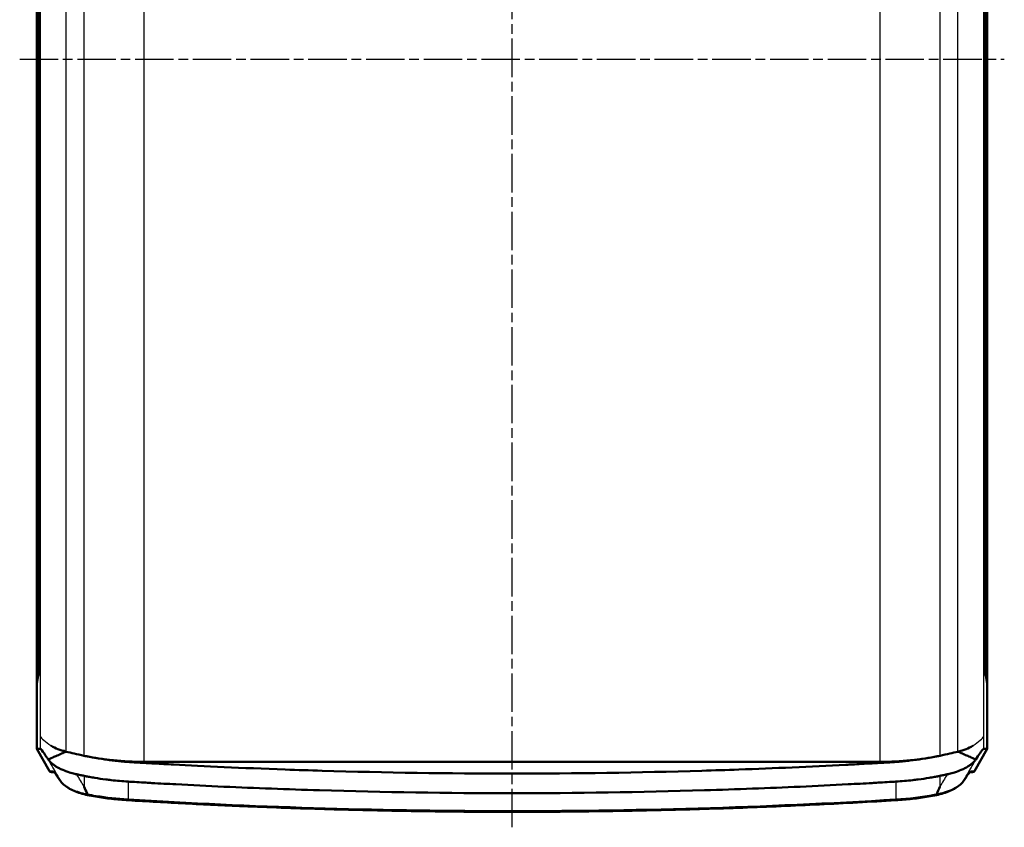
# Model space of a CAD drawing. Units: millimetres. Extents: x 1 to 840, y 1 to 593.
# Drawn here: x 299 to 444, y 201 to 320 of the extents above; entities that cross this region are included whole.
import ezdxf

# ---------------------------------------------------------------- set-up
doc = ezdxf.new("R2010")
doc.units = ezdxf.units.MM
doc.linetypes.add('CHAIN', pattern=[0.3543, 0.2362, -0.0295, 0.0591, -0.0295])
doc.linetypes.add('DASH_DOT', pattern=[0.37, 0.24, -0.06, 0.01, -0.06])
for name, color, linetype, lineweight in [('Mittellinie (ISO)', 1, 'DASH_DOT', 25), ('Sichtbar (ISO)', 7, 'Continuous', 50), ('Sichtbar schmal (ISO)', 1, 'Continuous', 25)]:
    doc.layers.add(name, color=color, linetype=linetype, lineweight=lineweight)

msp = doc.modelspace()

# ---------------------------------------------------------------- linework, layer by layer
at = {"layer": 'Mittellinie (ISO)', "linetype": 'CHAIN', "ltscale": 23.990969}
for p, q in [((371.0557403, 201.4297803), (371.0557403, 427.9814046)), ((298.5557403, 314.5711356), (443.5557403, 314.5711356))]:
    msp.add_line(p, q, dxfattribs=at)
at = {"layer": 'Sichtbar (ISO)'}
for p, q in [((301.0557403, 222.6211356), (301.0557403, 406.5211356)), ((441.0557403, 222.6211356), (441.0557403, 406.5211356)), ((301.3963908, 402.5274849), (301.3963908, 226.6147863)), ((301.3963908, 226.6647863), (301.3963908, 402.4774849)), ((440.7150897, 226.6147863), (440.7150897, 402.5274849)), ((440.7150897, 402.4774849), (440.7150897, 226.6647863)), ((301.0557403, 222.6211356), (301.2798599, 223.7670088)), ((301.2798599, 223.7170088), (301.0557403, 222.5711356)), ((440.8316206, 223.7670088), (441.0557403, 222.6211356)), ((441.0557403, 222.5711356), (440.8316206, 223.7170088)), ((301.0655197, 222.6211356), (301.0557403, 222.6211356)), ((301.0557403, 213.0084523), (301.0557403, 222.5711356)), ((441.0557403, 222.6211356), (441.0459608, 222.6211356)), ((441.0557403, 213.0084523), (441.0557403, 222.5711356)), ((301.0557403, 213.0084523), (302.9561523, 209.7211357)), ((301.6414329, 212.9839852), (301.0557403, 213.0084523)), ((439.1553282, 209.7211357), (441.0557403, 213.0084523)), ((441.0557403, 213.0084523), (440.4700476, 212.9839852)), ((316.8228328, 211.0722463), (425.2886477, 211.0722463)), ((303.2162995, 209.5711356), (303.6389742, 209.5711356)), ((304.147212, 208.8606824), (304.5003407, 208.3310039)), ((437.6111398, 208.3310039), (437.9642685, 208.8606824)), ((438.4724116, 209.5711356), (438.895181, 209.5711356))]:
    msp.add_line(p, q, dxfattribs=at)
for centre, major_axis, ratio, start_param, end_param in [((301.2391675, 226.6647863), (0, -3), 0.0524077793, 0.2617993878, 1.5707963268), ((301.2391675, 226.6147863), (0, 3), 0.0524077793, 3.4033920414, 4.7123889804), ((440.872313, 226.6647863), (0, 3), 0.0524077793, 1.5707963268, 2.8797932658), ((440.872313, 226.6147863), (0, -3), 0.0524077793, 4.7123889804, 6.0213859194), ((336.5557403, 256.9715927), (83, 0), 0.5773502692, 4.3273262494, 4.3425709367), ((336.5557403, 256.9715927), (83, 0), 0.5773502692, 4.3425709367, 4.3613028895), ((318.3280943, 228.2386098), (-30, 0), 0.5773502692, 1.2197102359, 1.2502131443), ((316.8228328, 225.8658046), (-25.6231947, 0), 0.5773502692, 1.2197102359, 1.5707963268), ((425.2886477, 225.8658046), (25.6231947, 0), 0.5773502692, 4.7123889804, 5.0634750712), ((423.7833863, 228.2386098), (-30, 0), 0.5773502692, 1.8913813549, 1.9218824176), ((405.5557403, 256.9715927), (83, 0), 0.5773502692, 5.0634750712, 5.0822070241), ((405.5557403, 256.9715927), (83, 0), 0.5773502692, 5.0822070241, 5.0974517114), ((318.3280943, 228.2386098), (-30, 0), 0.5773502692, 1.3123431336, 1.3428129884), ((318.3280943, 228.2386098), (-30, 0), 0.5773502692, 1.3738365582, 1.4053135404), ((318.3280943, 228.2386098), (-30, 0), 0.5773502692, 1.4279772113, 1.4672237094), ((371.0557403, 521.1093408), (-540, 0), 0.5773502692, 1.4689787292, 1.4702224047), ((371.0557403, 521.1093408), (-540, 0), 0.5773502692, 1.4717873977, 1.4731476654), ((371.0557403, 521.1093408), (-540, 0), 0.5773502692, 1.6684448679, 1.669805257), ((371.0557403, 521.1093408), (-540, 0), 0.5773502692, 1.6713701886, 1.6726139248), ((423.7833863, 228.2386098), (-30, 0), 0.5773502692, 1.6743689442, 1.7136154763), ((423.7833863, 228.2386098), (-30, 0), 0.5773502692, 1.7362820148, 1.7677562363), ((423.7833863, 228.2386098), (-30, 0), 0.5773502692, 1.7987795687, 1.8292502854), ((303.2162995, 209.8711356), (-0.3003921, 0), 0.9986948012, 0.5235984306, 1.5707963268), ((438.895181, 209.8711356), (0.3003921, 0), 0.9986948012, 4.7123889804, 5.7595868765)]:
    msp.add_ellipse(centre, major_axis=major_axis, ratio=ratio, start_param=start_param, end_param=end_param, dxfattribs=at)
for points, knots in [([(303.151447, 213.4677444), (303.517812, 213.2306078), (303.8726759, 213.0631939), (304.3596767, 212.864886), (304.5714577, 212.7819807), (304.8709158, 212.710697), (304.9522695, 212.7077324), (305.0497373, 212.6942145), (305.0765815, 212.6890225), (305.123655, 212.6748206), (305.1421327, 212.6678833), (305.1848752, 212.6486641), (305.2056621, 212.636915), (305.248565, 212.6112537), (305.2706734, 212.5967398), (305.303176, 212.579962), (305.3129396, 212.5754631), (305.3317783, 212.5683903), (305.3407691, 212.5656588), (305.3596811, 212.5616506), (305.3695526, 212.560494), (305.3795064, 212.5604738)], [0.000001, 0.000001, 0.000001, 0.000001, 0.17996942846, 0.17996942846, 0.28987192181, 0.28987192181, 0.36674387377, 0.36674387377, 0.39928666552, 0.39928666552, 0.42138615231, 0.42138615231, 0.45076849448, 0.45076849448, 0.49025513608, 0.49025513608, 0.50673790008, 0.50673790008, 0.52121972047, 0.52121972047, 0.53662588142, 0.53662588142, 0.53662588142, 0.53662588142]), ([(436.7319741, 212.5604738), (436.7403766, 212.5604908), (436.7487506, 212.5613185), (436.7922164, 212.5684779), (436.8269414, 212.5841358), (436.9251071, 212.6122669), (436.9650529, 212.6200171), (437.1276877, 212.6608772), (437.4961047, 212.7607626), (438.2391091, 213.0633271), (438.5938754, 213.2307418), (438.9600335, 213.4677444)], [0.000001000001, 0.000001000001, 0.000001000001, 0.000001000001, 0.002720930014, 0.002720930014, 0.014268086598, 0.014268086598, 0.023548179219, 0.023548179219, 0.03956468342, 0.03956468342, 0.050573456455, 0.050573456455, 0.050573456455, 0.050573456455]), ([(302.7529033, 211.4328964), (302.7274219, 211.4712763), (302.6886331, 211.5292784), (302.5846915, 211.685207), (302.5692653, 211.7083575), (302.2034385, 212.2568051), (302.0525728, 212.4632134), (301.7751169, 212.8397365), (301.7240213, 212.9075971), (301.6579232, 212.9801126), (301.6468164, 212.9832702), (301.6414329, 212.9839852)], [-0.36552330639, -0.36552330639, -0.36552330639, -0.36552330639, -0.31351453672, -0.31351453672, -0.3023808124, -0.3023808124, -0.06226910104, -0.06226910104, -0.02919982364, -0.02919982364, -0.00000099997, -0.00000099997, -0.00000099997, -0.00000099997]), ([(302.7529034, 211.4328964), (302.7531115, 211.4311416), (302.7534973, 211.4294776), (302.7545659, 211.4267604), (302.7551596, 211.4256598), (302.7564946, 211.4238494), (302.7571843, 211.4231101), (302.7587658, 211.4217824), (302.7596541, 211.421202), (302.7617162, 211.4201738), (302.7628989, 211.4197518), (302.7662856, 211.4189378), (302.7686105, 211.4187542), (302.7767571, 211.4190546), (302.7830692, 211.4206781), (302.8367576, 211.4397732), (303.0469371, 211.5501963), (303.6550298, 211.8276681), (303.8376839, 211.9041882), (304.3233665, 212.1026895), (304.5254545, 212.1828405), (304.9668518, 212.3975776), (305.1801829, 212.5308795), (305.3795064, 212.5604738)], [-0.26341039599, -0.26341039599, -0.26341039599, -0.26341039599, -0.25980604881, -0.25980604881, -0.25701621625, -0.25701621625, -0.25474352245, -0.25474352245, -0.252435412, -0.252435412, -0.24988696063, -0.24988696063, -0.24567842214, -0.24567842214, -0.23610023088, -0.23610023088, -0.16423862356, -0.16423862356, -0.11762587496, -0.11762587496, -0.06506130624, -0.06506130624, -0.000001, -0.000001, -0.000001, -0.000001]), ([(426.8850125, 211.0109197), (427.1912154, 211.0282355), (427.5035018, 211.0504664), (428.1159769, 211.098846), (428.4228608, 211.1256205), (429.339671, 211.2138434), (429.947507, 211.284007), (431.1509321, 211.4446632), (431.7509403, 211.536324), (432.9554937, 211.7434173), (433.5482472, 211.8567336), (434.1009217, 211.9746572)], [0.000001, 0.000001, 0.000001, 0.000001, 0.0925027363, 0.0925027363, 0.18439519119, 0.18439519119, 0.3694118887, 0.3694118887, 0.5572427435, 0.5572427435, 0.75095172747, 0.75095172747, 0.75095172747, 0.75095172747]), ([(436.7319741, 212.5604738), (436.930897, 212.5315333), (437.1360645, 212.4008109), (437.5814216, 212.1845619), (437.7839748, 212.1034061), (438.1952717, 211.9349457), (438.4357373, 211.8363265), (439.0323854, 211.5636202), (439.2712635, 211.4404809), (439.3279142, 211.4205648), (439.3343997, 211.4189215), (439.3427048, 211.4186676), (439.3450453, 211.4188661), (439.3484655, 211.4197051), (439.3496652, 211.4201393), (439.3517627, 211.4211963), (439.3526683, 211.4217942), (439.3542806, 211.4231617), (439.3549836, 211.4239235), (439.3563183, 211.4257554), (439.3569064, 211.4268492), (439.3579679, 211.4295352), (439.3583579, 211.4311717), (439.3585772, 211.4328964)], [-0.091116500308, -0.091116500308, -0.091116500308, -0.091116500308, -0.060515889234, -0.060515889234, -0.037132370461, -0.037132370461, -0.02369852582, -0.02369852582, -0.006325792644, -0.006325792644, -0.004078386995, -0.004078386995, -0.003108205656, -0.003108205656, -0.002516293411, -0.002516293411, -0.001977068774, -0.001977068774, -0.001445143961, -0.001445143961, -0.000812885857, -0.000812885857, -0.000000989311, -0.000000989311, -0.000000989311, -0.000000989311]), ([(439.3585772, 211.4328964), (439.5650003, 211.7438088), (439.7653409, 212.0429825), (440.01762, 212.4037695), (440.0954174, 212.5125817), (440.1911351, 212.6432609), (440.2030963, 212.6583134), (440.2426148, 212.708819), (440.2822033, 212.7665146), (440.3475711, 212.8545031), (440.3927775, 212.913814), (440.4541145, 212.9803434), (440.4649063, 212.9833023), (440.4700476, 212.9839852)], [0.000001, 0.000001, 0.000001, 0.000001, 0.1924453157, 0.1924453157, 0.2884020111, 0.2884020111, 0.32036148364, 0.32036148364, 0.38122869991, 0.38122869991, 0.45362536231, 0.45362536231, 0.52123411914, 0.52123411914, 0.52123411914, 0.52123411914]), ([(306.9498359, 209.237765), (306.9101928, 209.2459643), (306.870679, 209.2543939), (306.7866928, 209.2728266), (306.7422455, 209.2828933), (306.4161807, 209.3588968), (306.1412029, 209.4345401), (305.532092, 209.6242617), (305.2055289, 209.7428656), (304.719753, 209.9503201), (304.5477165, 210.0309689), (304.2015944, 210.2090953), (304.029165, 210.3074551), (303.7297502, 210.4973789), (303.6002618, 210.5875203), (303.3438186, 210.7856355), (303.216774, 210.8971237), (303.0684489, 211.0457197), (303.0336442, 211.082165), (302.9798297, 211.1411677), (302.9599998, 211.163547), (302.9048509, 211.2277037), (302.8712207, 211.2691789), (302.8299712, 211.3235413), (302.8208648, 211.3357813), (302.8049124, 211.3576637), (302.7980188, 211.3672711), (302.7850171, 211.3856871), (302.778898, 211.3944831), (302.7689398, 211.4090124), (302.7650706, 211.4147122), (302.7612224, 211.420436)], [-0.62325787017, -0.62325787017, -0.62325787017, -0.62325787017, -0.61031168981, -0.61031168981, -0.59563794959, -0.59563794959, -0.5021903796, -0.5021903796, -0.38136626787, -0.38136626787, -0.31098010614, -0.31098010614, -0.23292095986, -0.23292095986, -0.16621263748, -0.16621263748, -0.09155761488, -0.09155761488, -0.06745325752, -0.06745325752, -0.05276167441, -0.05276167441, -0.02556067248, -0.02556067248, -0.01770662736, -0.01770662736, -0.0116135588, -0.0116135588, -0.00609826714, -0.00609826714, -0.00255977343, -0.00255977343, -0.00255977343, -0.00255977343]), ([(312.4574306, 211.2529756), (312.7646801, 211.2175372), (313.073922, 211.1847717), (313.3849671, 211.1548404), (313.3855582, 211.1547836), (313.386238, 211.1547181)], [0.439532175304, 0.439532175304, 0.439532175304, 0.439532175304, 0.526704516583, 0.526704516583, 0.526870512255, 0.526870512255, 0.526870512255, 0.526870512255]), ([(314.0580716, 211.0944474), (314.1390202, 211.087692), (314.2199323, 211.0811183), (314.607978, 211.0504665), (314.9202645, 211.0282356), (315.226468, 211.0109197)], [0.58951935697, 0.58951935697, 0.58951935697, 0.58951935697, 0.61213307882, 0.61213307882, 0.69812822061, 0.69812822061, 0.69812822061, 0.69812822061]), ([(316.1691856, 210.9548277), (316.2191325, 210.9518481), (316.2710305, 210.948764), (316.4891548, 210.9358658), (316.6642487, 210.9256803), (316.8373345, 210.915657)], [0.087453522446, 0.087453522446, 0.087453522446, 0.087453522446, 0.098816952314, 0.098816952314, 0.133228840084, 0.133228840084, 0.133228840084, 0.133228840084]), ([(317.6782263, 210.8670479), (317.6631732, 210.8679096), (317.6481374, 210.8687707), (317.3507871, 210.8858055), (317.0862071, 210.9011005), (316.8373345, 210.915657)], [-0.729546302539, -0.729546302539, -0.729546302539, -0.729546302539, -0.728339080033, -0.728339080033, -0.705644485427, -0.705644485427, -0.705644485427, -0.705644485427]), ([(317.6782263, 210.8670479), (317.8360359, 210.8579725), (317.9940561, 210.8489444), (318.2413119, 210.8349077), (318.3251803, 210.8301602), (318.4092227, 210.8254148)], [0.193727369395, 0.193727369395, 0.193727369395, 0.193727369395, 0.230310252349, 0.230310252349, 0.248987709815, 0.248987709815, 0.248987709815, 0.248987709815]), ([(420.8881679, 210.6705503), (420.6385126, 210.6571919), (420.4158661, 210.6453794), (414.9553178, 210.3570748), (409.717031, 210.1253975), (404.4607687, 209.9373069)], [-5.0318733336, -5.0318733336, -5.0318733336, -5.0318733336, -4.97545064, -4.97545064, -3.3942809737, -3.3942809737, -3.3942809737, -3.3942809737]), ([(423.7021932, 210.8254112), (423.7862979, 210.8301601), (423.8701675, 210.8349076), (424.1174249, 210.8489444), (424.2754452, 210.8579725), (424.4332548, 210.8670479)], [7.951395132339, 7.951395132339, 7.951395132339, 7.951395132339, 7.970072870566, 7.970072870566, 8.006655914447, 8.006655914447, 8.006655914447, 8.006655914447]), ([(425.2741136, 210.9156551), (425.4472321, 210.9256803), (425.6223262, 210.9358658), (425.8404501, 210.948764), (425.8923482, 210.9518481), (425.9422951, 210.9548277)], [8.067154546056, 8.067154546056, 8.067154546056, 8.067154546056, 8.101566423146, 8.101566423146, 8.1129299199, 8.1129299199, 8.1129299199, 8.1129299199]), ([(439.3502715, 211.4204559), (439.3473842, 211.4161612), (439.3444849, 211.4118799), (439.3364401, 211.4000856), (439.3312694, 211.3926006), (439.3196862, 211.376042), (439.3132547, 211.3669877), (439.2989921, 211.3472082), (439.291135, 211.3365051), (439.2626889, 211.2984249), (439.2415478, 211.2713484), (439.1839798, 211.2005565), (439.14688, 211.1577081), (439.0725819, 211.0765567), (439.0365156, 211.0389804), (438.9358046, 210.9387185), (438.8683997, 210.8763912), (438.7299864, 210.7575234), (438.6588478, 210.7005183), (438.4775415, 210.5642512), (438.3642685, 210.4863336), (438.0833695, 210.308082), (437.9110938, 210.2097653), (437.5651029, 210.0316145), (437.393028, 209.9509091), (436.9070464, 209.7432759), (436.5802896, 209.624565), (435.9707399, 209.4346666), (435.6955295, 209.3589501), (435.3692246, 209.282891), (435.3247817, 209.2728254), (435.2408004, 209.2543937), (435.2012872, 209.2459642), (435.1616446, 209.237765)], [-0.62160783471, -0.62160783471, -0.62160783471, -0.62160783471, -0.61894988526, -0.61894988526, -0.6142646781, -0.6142646781, -0.6085367355, -0.6085367355, -0.60168945768, -0.60168945768, -0.58405836056, -0.58405836056, -0.55541574877, -0.55541574877, -0.5304385354, -0.5304385354, -0.48840861097, -0.48840861097, -0.44817434743, -0.44817434743, -0.39035405367, -0.39035405367, -0.31236854524, -0.31236854524, -0.24197482407, -0.24197482407, -0.1211061287, -0.1211061287, -0.02760900887, -0.02760900887, -0.01294165424, -0.01294165424, 0, 0, 0, 0]), ([(304.147212, 208.8606824), (304.0747288, 208.9694041), (304.007862, 209.0679499), (303.8863862, 209.2432468), (303.8317575, 209.3200172), (303.736106, 209.4500661), (303.6949671, 209.503438), (303.6294985, 209.5834036), (303.6037577, 209.6106937), (303.5948014, 209.6191057), (303.5939631, 209.619729), (303.5938764, 209.6197302)], [-0.61183429182, -0.61183429182, -0.61183429182, -0.61183429182, -0.5071145367, -0.5071145367, -0.40239478158, -0.40239478158, -0.29767502646, -0.29767502646, -0.19295527134, -0.19295527134, -0.17631683096, -0.17631683096, -0.17631683096, -0.17631683096]), ([(306.9498359, 209.237765), (307.0237563, 209.2224762), (307.0978259, 209.2070112), (307.2775512, 209.1692962), (307.3840955, 209.1467803), (307.6677193, 209.0868594), (307.849372, 209.0485441), (308.0316902, 209.0104797)], [-0.11913944118, -0.11913944118, -0.11913944118, -0.11913944118, -0.09443815462, -0.09443815462, -0.05914338064, -0.05914338064, -0.00000100009, -0.00000100009, -0.00000100009, -0.00000100009]), ([(308.0316902, 209.0104797), (308.1125364, 208.9936006), (308.1934704, 208.9770537), (308.4549123, 208.924649), (308.6359957, 208.8899434), (309.0808907, 208.80744), (309.3453446, 208.7606998), (310.1437907, 208.626731), (310.6820352, 208.5460572), (311.4947512, 208.4393815), (311.7653267, 208.406264), (312.4445796, 208.3292935), (312.8543175, 208.2885047), (313.6797488, 208.216775), (314.0930208, 208.1855537), (314.5064841, 208.1612977)], [-0.66632740055, -0.66632740055, -0.66632740055, -0.66632740055, -0.64034192209, -0.64034192209, -0.58260957603, -0.58260957603, -0.49914027016, -0.49914027016, -0.33208796715, -0.33208796715, -0.24924862095, -0.24924862095, -0.12494702624, -0.12494702624, -0.000001, -0.000001, -0.000001, -0.000001]), ([(337.6507118, 209.9373069), (339.4633598, 209.8724429), (341.2770571, 209.8128423), (352.4028402, 209.4797478), (361.7274811, 209.3401955), (371.0557403, 209.3401955)], [1.6608388781, 1.6608388781, 1.6608388781, 1.6608388781, 2.0585888142, 2.0585888142, 4.1001914778, 4.1001914778, 4.1001914778, 4.1001914778]), ([(371.0557403, 209.3401955), (380.3839995, 209.3401955), (389.7086404, 209.4797478), (400.8344234, 209.8128423), (402.6481207, 209.8724429), (404.4607687, 209.9373069)], [4.1001914778, 4.1001914778, 4.1001914778, 4.1001914778, 6.1417941462, 6.1417941462, 6.5395440863, 6.5395440863, 6.5395440863, 6.5395440863]), ([(427.6049964, 208.1612977), (428.0184599, 208.1855538), (428.431732, 208.216775), (429.2571632, 208.2885047), (429.6669011, 208.3292935), (430.3461539, 208.406264), (430.6167293, 208.4393815), (431.4294452, 208.5460572), (431.9676896, 208.6267309), (432.7661353, 208.7606997), (433.0305889, 208.8074398), (433.4754849, 208.8899434), (433.6565697, 208.9246494), (433.918012, 208.9770542), (433.998945, 208.9936008), (434.0797903, 209.0104797)], [-0.67248915518, -0.67248915518, -0.67248915518, -0.67248915518, -0.54638773016, -0.54638773016, -0.4209366864, -0.4209366864, -0.33733129356, -0.33733129356, -0.16873421807, -0.16873421807, -0.08449313522, -0.08449313522, -0.02622647315, -0.02622647315, -0.000001, -0.000001, -0.000001, -0.000001]), ([(434.0797903, 209.0104797), (434.2621083, 209.048544), (434.4437607, 209.0868592), (434.7273858, 209.1467803), (434.8339307, 209.1692963), (435.0136561, 209.2070114), (435.0877249, 209.2224763), (435.1616446, 209.237765)], [-0.11639353068, -0.11639353068, -0.11639353068, -0.11639353068, -0.0586142057, -0.0586142057, -0.02413270212, -0.02413270212, -0.00000099997, -0.00000099997, -0.00000099997, -0.00000099997]), ([(438.5174751, 209.6197476), (438.5178995, 209.6198736), (438.50435, 209.6074704), (438.4623261, 209.5601091), (438.4276277, 209.5176205), (438.3442838, 209.4085144), (438.2953339, 209.3416853), (438.1847482, 209.1856362), (438.1230723, 209.0963796), (438.0262251, 208.9532844), (437.9957779, 208.9079451), (437.9642685, 208.8606824)], [0.17631682867, 0.17631682867, 0.17631682867, 0.17631682867, 0.2521520648, 0.2521520648, 0.35687181992, 0.35687181992, 0.46159157504, 0.46159157504, 0.56631133016, 0.56631133016, 0.61183429182, 0.61183429182, 0.61183429182, 0.61183429182]), ([(304.5003407, 208.3310039), (304.6394443, 208.1223544), (304.8153162, 207.9268519), (305.2249969, 207.5615191), (305.4589886, 207.391543), (305.9747776, 207.0763735), (306.2566062, 206.9312215), (306.8590025, 206.6663907), (307.1795761, 206.5467238), (307.851356, 206.3338788), (308.2026591, 206.2406857), (308.5652939, 206.1614168)], [0.00000000001, 0.00000000001, 0.00000000001, 0.00000000001, 0.11598170769, 0.11598170769, 0.23196341538, 0.23196341538, 0.34794512307, 0.34794512307, 0.46392683076, 0.46392683076, 0.57990853844, 0.57990853844, 0.57990853844, 0.57990853844]), ([(308.5108225, 206.3166728), (308.4993472, 206.3436249), (308.4878726, 206.3705806), (308.3343257, 206.7313572), (308.1923557, 207.0657491), (308.0442345, 207.4154902), (308.0379623, 207.4303017), (308.0316902, 207.4451144)], [0.11269685281, 0.11269685281, 0.11269685281, 0.11269685281, 0.12202425293, 0.12202425293, 0.23751931729, 0.23751931729, 0.24262650807, 0.24262650807, 0.24262650807, 0.24262650807]), ([(314.5064841, 208.1612977), (314.8671079, 208.1401415), (315.2930506, 208.1136471), (316.2785241, 208.0550465), (316.7114145, 208.0300939), (317.4398496, 207.9882496), (317.7333531, 207.971442), (319.198738, 207.8883163), (320.3726947, 207.8239145), (323.8959097, 207.6373104), (326.2465175, 207.5217183), (333.3035048, 207.2015594), (338.0141862, 207.0235631), (352.1614529, 206.5961048), (361.6067135, 206.4534441), (380.5047671, 206.4534441), (389.9500277, 206.5961048), (404.0972944, 207.0235631), (408.8079757, 207.2015594), (415.864963, 207.5217183), (418.2155708, 207.6373104), (421.7387858, 207.8239145), (422.9127425, 207.8883163), (424.3781275, 207.9714421), (424.6716311, 207.9882496), (425.4000655, 208.0300939), (425.8329559, 208.0550465), (426.8184244, 208.1136467), (427.2443706, 208.1401413), (427.6049964, 208.1612977)], [-7.9599085372, -7.9599085372, -7.9599085372, -7.9599085372, -7.850929633, -7.850929633, -7.7601237648, -7.7601237648, -7.698455385, -7.698455385, -7.450569208, -7.450569208, -6.954811504, -6.954811504, -5.9632584145, -5.9632584145, -3.9799545946, -3.9799545946, -1.9966507736, -1.9966507736, -1.0050976857, -1.0050976857, -0.5093399832, -0.5093399832, -0.261453805, -0.261453805, -0.1997853859, -0.1997853859, -0.1089795058, -0.1089795058, -0.000001, -0.000001, -0.000001, -0.000001]), ([(433.5461866, 206.1614168), (433.9088214, 206.2406857), (434.2601245, 206.3338788), (434.9319044, 206.5467238), (435.2524781, 206.6663907), (435.8548743, 206.9312215), (436.1367029, 207.0763735), (436.6524919, 207.391543), (436.8864836, 207.5615191), (437.2961643, 207.9268519), (437.4720362, 208.1223544), (437.6111398, 208.3310039)], [0.02424470723, 0.02424470723, 0.02424470723, 0.02424470723, 0.14022641492, 0.14022641492, 0.25620812261, 0.25620812261, 0.3721898303, 0.3721898303, 0.48817153799, 0.48817153799, 0.60415324567, 0.60415324567, 0.60415324567, 0.60415324567]), ([(434.0797903, 207.4451144), (434.0735182, 207.4303016), (434.067246, 207.4154902), (433.9076776, 207.0387201), (433.7542315, 206.6773696), (433.600658, 206.3166728)], [-0.00510720951, -0.00510720951, -0.00510720951, -0.00510720951, 0, 0, 0.1248158522, 0.1248158522, 0.1248158522, 0.1248158522]), ([(308.5108225, 206.3166728), (308.5114959, 206.3150913), (308.511889, 206.3135071), (308.5119236, 206.3118917), (308.5119243, 206.3118458), (308.5119247, 206.3117999)], [0, 0, 0, 0, 0.00054733930043, 0.00054733930043, 0.0005634093593, 0.0005634093593, 0.0005634093593, 0.0005634093593]), ([(308.5119247, 206.3117999), (308.5121931, 206.278305), (308.5153654, 206.2487765), (308.5271616, 206.200973), (308.5356727, 206.1831561), (308.5523244, 206.1663716), (308.5589449, 206.1626385), (308.5660531, 206.1612604)], [-0.046516000547, -0.046516000547, -0.046516000547, -0.046516000547, -0.034798182647, -0.034798182647, -0.023079770654, -0.023079770654, -0.016468772413, -0.016468772413, -0.016468772413, -0.016468772413]), ([(314.524424, 205.4126817), (314.1168988, 205.4373647), (313.7105877, 205.4672297), (312.9014578, 205.5371915), (312.498639, 205.5772881), (311.6974958, 205.6675371), (311.2991714, 205.7176895), (310.5079591, 205.8278368), (310.1150711, 205.8878317), (309.3356152, 206.0174177), (308.9490473, 206.0870088), (308.5660531, 206.1612603)], [0, 0, 0, 0, 0.12237643094, 0.12237643094, 0.24475286187, 0.24475286187, 0.36712929281, 0.36712929281, 0.48950572374, 0.48950572374, 0.61188215468, 0.61188215468, 0.61188215468, 0.61188215468]), ([(433.5454274, 206.1612603), (433.1624332, 206.0870088), (432.7758653, 206.0174177), (431.9964094, 205.8878317), (431.6035214, 205.8278368), (430.8123091, 205.7176895), (430.4139847, 205.6675371), (429.6128415, 205.5772881), (429.2100227, 205.5371915), (428.4008928, 205.4672297), (427.9945817, 205.4373647), (427.5870565, 205.4126817)], [0.53245827981, 0.53245827981, 0.53245827981, 0.53245827981, 0.65483471074, 0.65483471074, 0.77721114168, 0.77721114168, 0.89958757261, 0.89958757261, 1.02196400355, 1.02196400355, 1.14434043449, 1.14434043449, 1.14434043449, 1.14434043449]), ([(433.5995558, 206.3117999), (433.5992874, 206.278305), (433.5961151, 206.2487765), (433.5843189, 206.200973), (433.5758078, 206.1831561), (433.5591561, 206.1663716), (433.5525356, 206.1626385), (433.5454274, 206.1612604)], [0, 0, 0, 0, 0.011717707145, 0.011717707145, 0.023436008377, 0.023436008377, 0.030046944131, 0.030046944131, 0.030046944131, 0.030046944131]), ([(433.5995558, 206.3117999), (433.5995575, 206.3120083), (433.5995656, 206.3122188), (433.5996773, 206.3138436), (433.6000574, 206.3152622), (433.600658, 206.3166728)], [0.2201101726355, 0.2201101726355, 0.2201101726355, 0.2201101726355, 0.2203760360016, 0.2203760360016, 0.2221419225586, 0.2221419225586, 0.2221419225586, 0.2221419225586]), ([(427.5870565, 205.4126817), (425.7118063, 205.2991014), (423.8351926, 205.1911523), (420.0795056, 204.9865437), (418.2004323, 204.8898842), (414.4400955, 204.707879), (412.5588319, 204.6225333), (408.7943854, 204.4631776), (406.9112025, 204.3891675), (403.1431896, 204.2525015), (401.2583596, 204.1898457), (397.4873258, 204.0759042), (395.6011221, 204.0246186), (391.8276151, 203.9334306), (389.9403118, 203.8935282), (386.1648805, 203.825117), (384.2767524, 203.796608), (380.4999466, 203.7509908), (378.6112689, 203.7338826), (374.8336388, 203.7110711), (372.9446864, 203.7053679), (369.1667821, 203.7053679), (367.2778301, 203.7110712), (363.5002009, 203.7338827), (361.6115238, 203.7509909), (357.8347194, 203.7966081), (355.9465921, 203.8251171), (352.1711623, 203.8935284), (350.2838598, 203.9334307), (346.5103541, 204.0246187), (344.624151, 204.0759043), (340.8531183, 204.1898457), (338.9682888, 204.2525016), (335.2002766, 204.3891675), (333.317094, 204.4631776), (328.6115365, 204.6623723), (325.7903613, 204.7946419), (320.1532427, 205.0846114), (317.3372993, 205.2423112), (314.524424, 205.4126817)], [0, 0, 0, 0, 0.5665044824, 0.5665044824, 1.1330089647, 1.1330089647, 1.6995134471, 1.6995134471, 2.2660179294, 2.2660179294, 2.8325224118, 2.8325224118, 3.3990268941, 3.3990268941, 3.9655313765, 3.9655313765, 4.5320358588, 4.5320358588, 5.0985403412, 5.0985403412, 5.6650448235, 5.6650448235, 6.2315493059, 6.2315493059, 6.7980537882, 6.7980537882, 7.3645582706, 7.3645582706, 7.9310627529, 7.9310627529, 8.4975672353, 8.4975672353, 9.0640717176, 9.0640717176, 9.6305762, 9.6305762, 10.4803329235, 10.4803329235, 11.330089647, 11.330089647, 11.330089647, 11.330089647])]:
    msp.add_open_spline(points, degree=3, knots=knots, dxfattribs=at)
for points in [[(308.0105588, 211.9746572), (308.2892301, 211.9151974), (308.5781336, 211.8573107), (308.8744917, 211.8005503)], [(310.6605315, 211.4933768), (310.0171871, 211.5915567), (309.4234292, 211.695265), (308.8744917, 211.8005503)], [(310.6605315, 211.4933768), (310.9546865, 211.4484683), (311.2504356, 211.4060861), (311.5476891, 211.3662842)], [(312.4574306, 211.2529756), (312.144379, 211.2890162), (311.841291, 211.3269445), (311.5476891, 211.3662842)], [(314.0580716, 211.0944474), (313.8218215, 211.113999), (313.6009892, 211.1339808), (313.386238, 211.1547181)], [(316.1691849, 210.9548277), (315.8240327, 210.9750433), (315.5122959, 210.9931638), (315.226468, 211.0109197)], [(321.2233088, 210.6705505), (320.231305, 210.7236302), (319.2926985, 210.775394), (318.4092227, 210.8254148)], [(337.6507118, 209.9373069), (331.202287, 210.1680579), (325.675216, 210.43234), (321.2233088, 210.6705505)], [(423.7021932, 210.8254112), (422.6553909, 210.7661432), (421.6470735, 210.7111575), (420.8881679, 210.6705503)], [(425.2741136, 210.9156551), (424.9972625, 210.8994621), (424.7156281, 210.8832131), (424.4332548, 210.8670479)], [(426.8850125, 211.0109197), (426.5884165, 210.9924948), (426.271513, 210.97411), (425.9422951, 210.9548277)]]:
    msp.add_open_spline(points, degree=3, dxfattribs=at)
at = {"layer": 'Sichtbar schmal (ISO)'}
for p, q in [((316.8228328, 418.0700249), (316.8228328, 211.0722463)), ((425.2886477, 211.0722463), (425.2886477, 418.0700249)), ((305.3795064, 212.5604738), (305.3795064, 416.5817974)), ((308.0105588, 417.167614), (308.0105588, 211.9746572)), ((434.1009217, 211.9746572), (434.1009217, 417.167614)), ((436.7319741, 212.5604738), (436.7319741, 416.5817974)), ((301.6414329, 214.8197379), (301.6414329, 414.3225332)), ((440.4700476, 414.3225332), (440.4700476, 214.8197379)), ((301.2798599, 223.7670088), (301.2886134, 223.7670088)), ((440.8228671, 223.7670088), (440.8316206, 223.7670088)), ((301.6414329, 212.9839852), (301.6414329, 214.8197379)), ((440.4700476, 214.8197379), (440.4700476, 212.9839852)), ((303.4883155, 209.7211357), (302.9561523, 209.7211357)), ((304.4904851, 208.3474173), (304.1373564, 208.8770957)), ((308.0316902, 209.0104797), (308.0316902, 207.4451144)), ((434.0797903, 209.0104797), (434.0797903, 207.4451144)), ((437.9741241, 208.8770957), (437.6209954, 208.3474173)), ((439.1553282, 209.7211357), (438.623165, 209.7211357)), ((314.5064841, 208.1612977), (314.5064841, 205.5632215)), ((427.6049964, 208.1612977), (427.6049964, 205.5632215))]:
    msp.add_line(p, q, dxfattribs=at)
for centre, major_axis, ratio, start_param, end_param in [((303.7477841, 209.8711356), (0, 0.3), 0.9986948012, 2.0943947574, 2.6558038726), ((307.1303729, 203.4211357), (-3.6483094, 6.2984492), 0.0383127054, 5.7373979487, 6.2609967243), ((304.3968249, 209.0270956), (-0.249613, -0.1664132), 0.821581563, 6.205518612, 6.2831853072), ((437.7146556, 209.0270956), (0.249613, -0.1664132), 0.821581563, 0, 0.0776666952), ((434.9811076, 203.4211357), (3.6483094, 6.2984492), 0.0383127054, 0.0221885828, 0.5457873584), ((438.3636964, 209.8711356), (0, 0.3), 0.9986948012, 3.6277871704, 4.1887905498), ((304.7499537, 208.4974172), (-0.249613, -0.1664132), 0.821581563, 6.2055186125, 6.2831853072), ((437.3615268, 208.4974172), (0.249613, -0.1664132), 0.821581563, 0, 0.0776666952), ((314.5425612, 205.7121329), (-0.0181372, -0.2994512), 0.1041456428, 5.2391474074, 6.2831853072), ((427.5689193, 205.7121329), (0.0181372, -0.2994512), 0.1041456428, 0, 1.0440378998)]:
    msp.add_ellipse(centre, major_axis=major_axis, ratio=ratio, start_param=start_param, end_param=end_param, dxfattribs=at)
for points, knots in [([(301.6414329, 214.8197379), (301.6781186, 214.6913375), (301.8430155, 214.4899833), (302.3805933, 214.0086122), (302.739053, 213.7352382), (303.151447, 213.4677444)], [0.94363670856, 0.94363670856, 0.94363670856, 0.94363670856, 1.15472895463, 1.15472895463, 1.35258534596, 1.35258534596, 1.35258534596, 1.35258534596]), ([(438.9600335, 213.4677444), (439.3724275, 213.7352382), (439.7308872, 214.0086122), (440.268465, 214.4899833), (440.4333619, 214.6913375), (440.4700476, 214.8197379)], [2.38058202724, 2.38058202724, 2.38058202724, 2.38058202724, 2.57843841856, 2.57843841856, 2.78953066463, 2.78953066463, 2.78953066463, 2.78953066463]), ([(302.7593681, 211.4214277), (303.2251541, 210.5950983), (303.68986, 209.7700463), (304.1534805, 208.9463032), (304.2658792, 208.7465975), (304.3782141, 208.5469686), (304.4904851, 208.3474173)], [-1.63449680419, -1.63449680419, -1.63449680419, -1.63449680419, -1.34146420179, -1.34146420179, -1.34146420179, -1.27042226981, -1.27042226981, -1.27042226981, -1.27042226981]), ([(437.6209954, 208.3474173), (437.7332664, 208.5469686), (437.8456013, 208.7465975), (437.958, 208.9463032), (438.4216319, 209.7700666), (438.8863493, 210.595139), (439.3521469, 211.4214888)], [-1.41477310248, -1.41477310248, -1.41477310248, -1.41477310248, -1.34373117052, -1.34373117052, -1.34373117052, -1.0506913435, -1.0506913435, -1.0506913435, -1.0506913435]), ([(308.0316902, 207.4451144), (307.6814294, 208.0256025), (307.3306485, 208.6068558), (306.9793531, 209.1888627), (306.9695145, 209.2051629), (306.9596754, 209.2214636), (306.9498359, 209.237765)], [1.13648202922, 1.13648202922, 1.13648202922, 1.13648202922, 1.34146420179, 1.34146420179, 1.34146420179, 1.34720510345, 1.34720510345, 1.34720510345, 1.34720510345]), ([(435.1616446, 209.237765), (435.1518051, 209.2214636), (435.141966, 209.2051629), (435.1321274, 209.1888627), (434.780832, 208.6068558), (434.4300511, 208.0256025), (434.0797903, 207.4451144)], [1.33799026886, 1.33799026886, 1.33799026886, 1.33799026886, 1.34373117052, 1.34373117052, 1.34373117052, 1.54871334309, 1.54871334309, 1.54871334309, 1.54871334309]), ([(308.5119247, 206.3117999), (308.3966988, 206.3346218), (308.2826811, 206.3588317), (307.4196853, 206.5546953), (306.7285962, 206.7855333), (305.6833711, 207.2863216), (305.2885269, 207.5349818), (304.7798142, 207.9792625), (304.6161516, 208.1598345), (304.4904851, 208.3474173)], [-0.58019407464, -0.58019407464, -0.58019407464, -0.58019407464, -0.54389031386, -0.54389031386, -0.30216128548, -0.30216128548, -0.11621587904, -0.11621587904, -0.00000000001, -0.00000000001, -0.00000000001, -0.00000000001]), ([(437.6209954, 208.3474173), (437.4303876, 208.0628965), (437.1524831, 207.7948385), (436.2563064, 207.161873), (435.5345758, 206.8350763), (434.3596929, 206.4807046), (433.9864461, 206.3884282), (433.5995558, 206.3117999)], [-0.60415324567, -0.60415324567, -0.60415324567, -0.60415324567, -0.42787995683, -0.42787995683, -0.14584269467, -0.14584269467, -0.02395917103, -0.02395917103, -0.02395917103, -0.02395917103]), ([(314.5064841, 205.5632215), (312.9168137, 205.6595048), (311.3464098, 205.834503), (309.3822879, 206.1544627), (308.9441704, 206.2326186), (308.5108225, 206.3166728)], [0, 0, 0, 0, 0.47447634321, 0.47447634321, 0.61229270937, 0.61229270937, 0.61229270937, 0.61229270937]), ([(433.600658, 206.3166728), (433.4744858, 206.2921999), (433.3479064, 206.268226), (431.4105609, 205.9101309), (429.5219773, 205.6793293), (427.6049964, 205.5632215)], [0.53204772512, 0.53204772512, 0.53204772512, 0.53204772512, 0.57217021724, 0.57217021724, 1.14434043449, 1.14434043449, 1.14434043449, 1.14434043449]), ([(427.6049964, 205.5632215), (408.245828, 204.390674), (388.7407582, 203.819409), (350.949922, 203.8924973), (332.6640466, 204.463453), (314.5064841, 205.5632215)], [0, 0, 0, 0, 5.8464879121, 5.8464879121, 11.330089647, 11.330089647, 11.330089647, 11.330089647])]:
    msp.add_open_spline(points, degree=3, knots=knots, dxfattribs=at)

doc.saveas('drawing.dxf')
